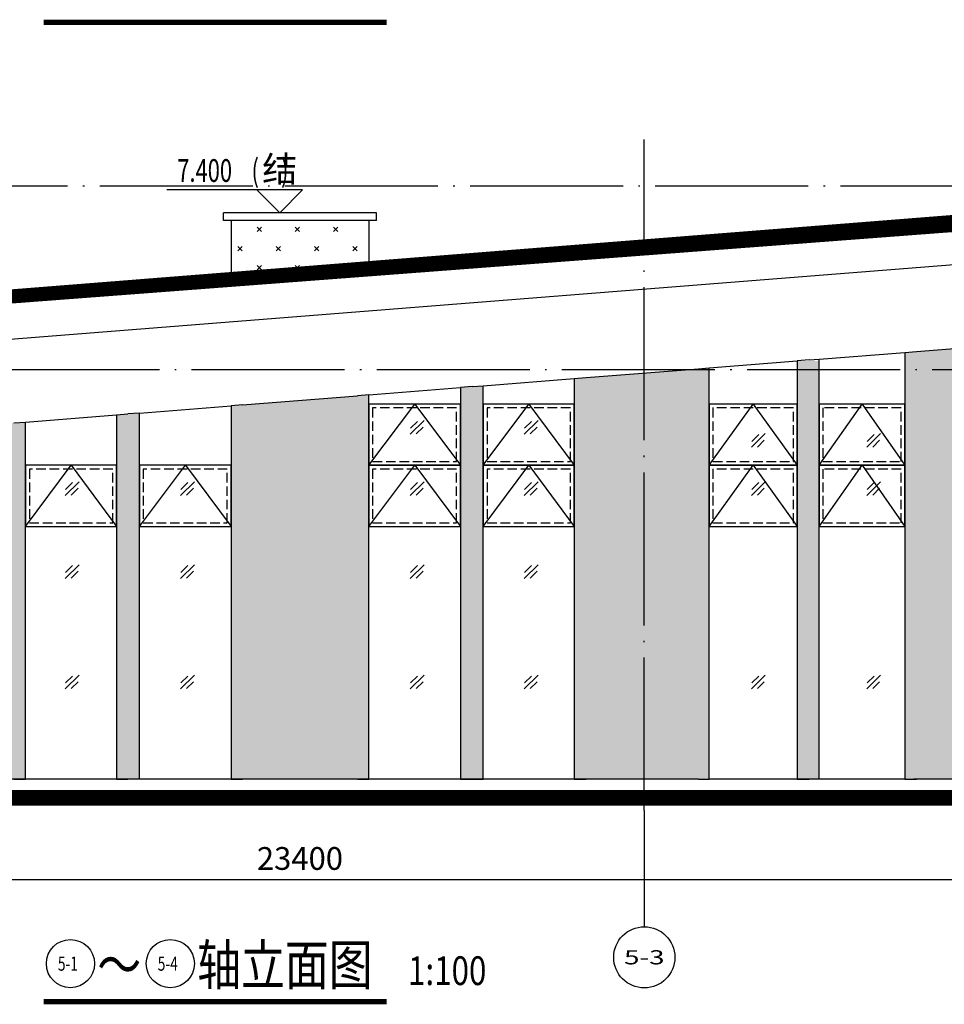
# Model space of a CAD drawing. Extents: x 1037672 to 1229483, y -5170668 to -5031433.
# Drawn here: x 1124984 to 1137067, y -5123029 to -5110159 of the extents above; entities that cross this region are included whole.
import ezdxf
from ezdxf.enums import TextEntityAlignment as Align

# ---------------------------------------------------------------- set-up
doc = ezdxf.new("R2010")
doc.units = 0
doc.header["$LTSCALE"] = 1000
doc.linetypes.add('__DASH', pattern=[0.35, 0.25, -0.1])
doc.linetypes.add('DOTE', pattern=[2.4200000000000004, 2, -0.2, 0.02, -0.2])
doc.layers.get('0').update_dxf_attribs({"linetype": 'CONTINUOUS'})
doc.layers.get('Defpoints').update_dxf_attribs({"linetype": 'CONTINUOUS'})
for name, color, linetype in [('A-PUB-HATCH', 8, 'CONTINUOUS'), ('AXIS', 3, 'CONTINUOUS'), ('AXIS_TEXT', 7, 'CONTINUOUS'), ('DIM_ELEV', 3, 'CONTINUOUS'), ('DIM_SYMB', 3, 'CONTINUOUS'), ('DOTE', 16, 'DOTE'), ('PUB_DIM', 3, 'CONTINUOUS'), ('PUB_HATCH', 8, 'CONTINUOUS'), ('PUB_HATCH(填充)', 8, 'CONTINUOUS'), ('PUB_TEXT', 7, 'CONTINUOUS'), ('SPACE', 7, 'CONTINUOUS'), ('STAIR', 2, 'CONTINUOUS'), ('立面看线', 2, 'CONTINUOUS'), ('立面门窗', 3, 'CONTINUOUS')]:
    doc.layers.add(name, color=color, linetype=linetype)
doc.styles.add('_TCH_AXIS', font='COMPLEX', dxfattribs={"bigfont": 'GBCBIG'})
doc.styles.add('_TCH_DIM', font='SIMPLEX', dxfattribs={"bigfont": 'GBCBIG'})
doc.styles.add('_TCH_DIM_T3', font='SIMPLEX', dxfattribs={"width": 0.7058823529411765, "bigfont": 'GBCBIG'})
doc.styles.add('COMPLEX', font='COMPLEX')
doc.styles.add('HT', font='simhei.ttf', dxfattribs={"width": 0.8})
doc.dimstyles.new('_TCH_ARCH&&100', dxfattribs={"dimtxt": 297.5, "dimasz": 100, "dimexe": 250, "dimexo": 300, "dimgap": 126.25, "dimtad": 1, "dimdec": 0, "dimzin": 0, "dimdsep": 46, "dimtxsty": '_TCH_DIM_T3', "dimblk": 'ARCHTICK', "dimcen": 0.09, "dimclrt": 7, "dimazin": 2, "dimtfac": 1, "dimtdec": 0, "dimtix": 1, "dimtmove": 2, "dimatfit": 3, "dimfxl": 0, "dimtolj": 1, "dimtzin": 0, "dimarcsym": 0})

# ---------------------------------------------------------------- blocks, each defined once
blk = doc.blocks.new('_ArchTick')
at = {"color": 0, "linetype": 'ByBlock', "const_width": 0.4}
blk.add_lwpolyline([(-0.5, -0.5), (0.5, 0.5)], dxfattribs=at)
blk = doc.blocks.new('*D290')
at = {"layer": 'Defpoints', "color": 0, "transparency": 16777216}
for p in [(1116945.893357405, -5120451.564815229), (1140345.893357405, -5120451.564815229), (1140345.893357405, -5121397.730465833)]:
    blk.add_point(p, dxfattribs=at)
at = {"layer": 'PUB_DIM', "color": 0, "lineweight": -2, "transparency": 16777216}
for p, q in [((1116945.893357405, -5120751.564815229), (1116945.893357405, -5121647.730465833)), ((1140345.893357405, -5120751.564815229), (1140345.893357405, -5121647.730465833)), ((1116945.893357405, -5121397.730465833), (1140345.893357405, -5121397.730465833))]:
    blk.add_line(p, q, dxfattribs=at)
at = {"layer": 'PUB_DIM', "color": 0, "lineweight": -2, "transparency": 16777216, "xscale": 100, "yscale": 100, "zscale": 100, "rotation": 180}
blk.add_blockref('_ArchTick', (1116945.893357405, -5121397.730465833), dxfattribs=at)
at = {"layer": 'PUB_DIM', "color": 0, "lineweight": -2, "transparency": 16777216, "xscale": 100, "yscale": 100, "zscale": 100}
blk.add_blockref('_ArchTick', (1140345.893357405, -5121397.730465833), dxfattribs=at)
at = {"layer": 'PUB_DIM', "color": 7, "transparency": 16777216, "insert": (1128645.893357405, -5121122.730465833), "char_height": 297.5, "attachment_point": 5, "style": '_TCH_DIM_T3'}
blk.add_mtext('\\A1;23400', dxfattribs=at)
blk = doc.blocks.new('_AXISO')
blk.add_circle((0, 0), 0.5)
at = {"layer": 'AXIS_TEXT', "style": 'COMPLEX', "width": 1.041666666666667}
blk.add_attdef('A', text='', height=0.56, dxfattribs=at).set_placement((-0.25, -0.28), (0.25, -0.28), align=Align.FIT)

msp = doc.modelspace()

# ---------------------------------------------------------------- hatches: boundary and pattern name
at = {"layer": 'PUB_HATCH(填充)'}
h = msp.add_hatch(dxfattribs=at)
h.set_pattern_fill('石膏板', color=256, scale=100, style=0)
h.set_pattern_definition([(45, (84.9532, 71.7157), (-250.0000066515599, 250.0000066515599), [80, -273.5534]), (135, (641.5218, 71.7157), (-250.0000066515599, -250.0000066515599), [80, -273.5534])])
h.paths.add_polyline_path([(1129545.892369394, -5113387.328091098), (1129545.892369394, -5112784.069179782), (1127745.892394506, -5112784.068991441), (1127745.892394506, -5113529.87408541)])
h.paths.add_polyline_path([(1129645.892369394, -5112784.069190245), (1129645.892381352, -5112684.069190245), (1127645.892406464, -5112684.068980978), (1127645.892394506, -5112784.068980978)])
h = msp.add_hatch(dxfattribs=at)
h.set_pattern_fill('CROSS', color=256, scale=100, style=0)
h.set_pattern_definition([(0, (0, -17551.22397334315), (158.75, 158.75), [79.375, -238.125]), (90, (39.6875, -17590.91147334315), (-158.75, 158.75), [79.375, -238.125])])
h.paths.add_polyline_path([(1116897.792188537, -5116064.194035461), (1115628.98108576, -5116158.58043265), (1115628.946584642, -5120084.068492058), (1116897.757641665, -5120084.070324577)])
h.paths.add_polyline_path([(1120738.926015083, -5115760.006119797), (1119117.439474229, -5115879.256074634), (1119117.40497311, -5120084.068218359), (1120738.891465808, -5120084.070385287)])
h.paths.add_polyline_path([(1125060.763952463, -5115417.750178354), (1123298.705239287, -5115557.291519906), (1123298.670779529, -5120084.068124965), (1125060.72940617, -5120084.070310005)])
h.paths.add_polyline_path([(1129546.249567063, -5115062.534614028), (1127745.78886146, -5115205.11709462), (1127745.754402253, -5120084.068111023), (1129546.215025223, -5120084.070197564)])
h.paths.add_polyline_path([(1133993.332429076, -5114834.070049074), (1132431.197662244, -5114834.069169317), (1132231.27447606, -5114849.901530294), (1132231.240015215, -5120084.068152382), (1133993.298654009, -5120084.070049074)])
h.paths.add_polyline_path([(1133992.47906076, -5114710.427829071), (1132431.197662244, -5114834.069169317), (1133993.33239424, -5114834.070049073)])
h.paths.add_polyline_path([(1138174.596266786, -5114834.069868706), (1136553.110358802, -5114834.068226432), (1136553.077947401, -5120084.068226432), (1138174.564465307, -5120084.069868706)])
h.paths.add_polyline_path([(1138174.598938732, -5114388.395382443), (1136553.112413439, -5114507.645588851), (1136553.110396137, -5114834.068226433), (1138174.596239093, -5114834.069868705)])
h.paths.add_polyline_path([(1141663.053167821, -5114834.069613124), (1140394.267251429, -5114834.069537556), (1140394.236505795, -5120084.069537556), (1141663.022853024, -5120084.069613124)])
h.paths.add_polyline_path([(1141663.057336568, -5114109.071042544), (1140394.246239986, -5114203.457673186), (1140394.242543642, -5114834.068379604), (1141663.053150248, -5114834.069613123)])
h.paths.add_polyline_path([(1143495.927873298, -5113957.828618408), (1143480.110569999, -5113959.081225773), (1143046.128820973, -5113987.705460687), (1143046.1187392, -5114834.068758495), (1143495.917537776, -5114834.069169317)])
h.paths.add_polyline_path([(1143495.917537776, -5114834.069169317), (1143046.13668402, -5114834.069328031), (1143046.112264676, -5116884.069328031), (1143046.091643602, -5120084.068758481), (1143495.893357405, -5120084.069169317), (1143495.893357405, -5116884.069169317)])
h = msp.add_hatch(dxfattribs=at)
h.set_pattern_fill('CROSS', color=256, scale=100, style=0)
h.set_pattern_definition([(0, (0, -500.8341497778893), (158.75, 158.75), [79.375, -238.125]), (90, (39.6875, -540.5216497778893), (-158.75, 158.75), [79.375, -238.125])])
h.paths.add_polyline_path([(1114924.459042247, -5116220.466668435), (1114766.346846302, -5116233.624348996), (1114766.346882832, -5120084.069169317), (1114924.424541129, -5120084.069169317)])
h.paths.add_polyline_path([(1118093.80211853, -5115969.479353769), (1117950.28557792, -5115980.84474725), (1117845.041632173, -5115989.179248973), (1117845.007131055, -5120084.069169317), (1118093.767617412, -5120084.069169317)])
h.paths.add_polyline_path([(1126548.52412875, -5115299.931146925), (1126395.368232883, -5115312.059902349), (1126249.646384272, -5115323.599939067), (1126249.611883154, -5120084.069169317), (1126548.489627632, -5120084.069169317)])
h.paths.add_polyline_path([(1131042.392044251, -5114944.051769581), (1130896.67019564, -5114955.591806298), (1130743.514299772, -5114967.720561723), (1130743.479798654, -5120084.069169317), (1131042.357543133, -5120084.069169317)])
h.paths.add_polyline_path([(1135431.142984351, -5114834.069169317), (1135145.848171184, -5114834.069169317), (1135145.848171184, -5116083.924665813), (1135145.848434857, -5116083.92512338), (1135145.846245887, -5115083.925123367), (1135145.845236619, -5115083.925123357), (1135145.838923595, -5116083.908617955), (1135145.848171184, -5116083.924665813), (1135145.848171184, -5115083.925123387), (1135145.846245887, -5115083.925123367), (1135145.848434857, -5116083.92512338), (1135145.848171184, -5120084.069169317), (1135431.142984351, -5120084.069169317)])
h.paths.add_polyline_path([(1135431.142984351, -5114619.08996855), (1135145.848171184, -5114619.08996855), (1135145.848171184, -5114834.069169317), (1135431.142984351, -5114834.069169317)])
h.paths.add_polyline_path([(1139446.962295232, -5114834.069169317), (1139198.236309993, -5114834.069169317), (1139198.236309993, -5120084.069169317), (1139446.962295232, -5120084.069169317)])
h.paths.add_polyline_path([(1139446.962295232, -5114298.172354879), (1139198.236309993, -5114298.172354879), (1139198.236309993, -5114834.069169317), (1139446.962295232, -5114834.069169317)])
h.paths.add_polyline_path([(1142525.657044573, -5114834.069169317), (1142367.579386275, -5114834.069169317), (1142367.579386275, -5115083.96890849), (1142367.582901296, -5115083.968908534), (1142367.585090265, -5116083.968908546), (1142367.579386275, -5120084.069169317), (1142525.657044573, -5120084.069169317)])
h.paths.add_polyline_path([(1142525.657044573, -5114047.185040212), (1142367.579386275, -5114047.185040212), (1142367.579386275, -5114834.069169317), (1142525.657044573, -5114834.069169317)])

# ---------------------------------------------------------------- linework, layer by layer
at = {"layer": 'A-PUB-HATCH', "linetype": 'Continuous', "ltscale": 0.1}
for points in [[(1129546.229367862, -5115983.866237185), (1130149.059657402, -5115183.872149485), (1130743.493794884, -5115983.878100457)], [(1131042.371464849, -5115983.876327201), (1131636.819358826, -5115183.882181908), (1132231.253496309, -5115983.88813288)], [(1133993.326643554, -5115983.91356176), (1134569.594417453, -5115183.919294437), (1135145.848434857, -5115983.92512338)], [(1135431.177797242, -5115983.922642379), (1135992.151979501, -5115183.928276867), (1136553.112405265, -5115983.934007619)], [(1125060.737831571, -5116783.838754262), (1125655.19292476, -5115983.844596308), (1126249.627052781, -5116783.850534546)], [(1126548.504717227, -5116783.849514443), (1127151.335006767, -5115983.855426744), (1127745.769144249, -5116783.861377715)], [(1129546.229367862, -5116783.870712613), (1130149.059657402, -5115983.876624913), (1130743.493794884, -5116783.882575884)], [(1131042.371464849, -5116783.880802629), (1131636.819358826, -5115983.886657336), (1132231.253496309, -5116783.892608307)], [(1133993.313857306, -5116783.913272332), (1134569.581631205, -5115983.91900501), (1135145.835648609, -5116783.924833952)], [(1135431.165010994, -5116783.922352952), (1135992.139193253, -5115983.92798744), (1136553.099619017, -5116783.933718191)]]:
    msp.add_lwpolyline(points, dxfattribs=at)
at = {"layer": 'AXIS'}
msp.add_line((1133145.893357405, -5120495.974586264), (1133145.893357405, -5122014.83868145), dxfattribs=at)
at = {"layer": 'DIM_ELEV'}
for p, q in [((1128681.16282144, -5112384.069037178), (1126905.16282144, -5112384.069037178)), ((1128381.16282144, -5112684.069037178), (1128081.16282144, -5112384.069037178)), ((1128381.16282144, -5112684.069037178), (1128681.16282144, -5112384.069037178))]:
    msp.add_line(p, q, dxfattribs=at)
at = {"layer": 'DIM_SYMB', "const_width": 70}
for points in [[(1125296.879433852, -5110193.837580246), (1129778.651585751, -5110193.837580246)], [(1125296.879433852, -5122994.075887457), (1129778.651585751, -5122994.075887457)]]:
    msp.add_lwpolyline(points, dxfattribs=at)
at = {"layer": 'DOTE'}
for points in [[(1133145.893357405, -5120495.974586263), (1133145.893357405, -5111725.5972621)], [(1147389.435816321, -5112334.069169317), (1109153.857123233, -5112334.069169317)], [(1143749.632623422, -5114734.069169317), (1111526.993798787, -5114734.069169317)], [(1148347.3349756, -5120084.069169317), (1110111.756282512, -5120084.069169317)]]:
    msp.add_lwpolyline(points, dxfattribs=at)
at = {"layer": 'PUB_HATCH'}
for p, q in [((1130086.736702797, -5115576.953975311), (1130268.557440323, -5115398.284038434)), ((1131577.595261296, -5115576.953975311), (1131759.415998822, -5115398.284038434)), ((1130091.801164452, -5115499.170870125), (1130182.711533215, -5115409.835901688)), ((1130164.596447892, -5115573.24988059), (1130255.506816655, -5115483.914912151)), ((1131582.659722951, -5115499.170870125), (1131673.570091714, -5115409.835901688)), ((1131655.455006391, -5115573.24988059), (1131746.365375154, -5115483.914912151)), ((1134545.828176717, -5115748.055464928), (1134727.648914244, -5115569.385528051)), ((1134550.892638373, -5115670.272359743), (1134641.803007136, -5115580.937391305)), ((1134623.687921813, -5115744.351370207), (1134714.598290576, -5115655.016401769)), ((1136052.891876268, -5115748.055464928), (1136234.712613795, -5115569.385528051)), ((1136057.956337924, -5115670.272359743), (1136148.866706687, -5115580.937391305)), ((1136130.751621364, -5115744.351370207), (1136221.661990127, -5115655.016401769)), ((1125578.777485442, -5116376.958450738), (1125760.598222969, -5116198.288513862)), ((1125583.841947098, -5116299.175345553), (1125674.752315861, -5116209.840377116)), ((1125656.637230538, -5116373.254356017), (1125747.547599301, -5116283.919387579)), ((1127085.841184994, -5116376.958450738), (1127267.66192252, -5116198.288513862)), ((1127090.905646649, -5116299.175345553), (1127181.816015412, -5116209.840377116)), ((1127163.700930089, -5116373.254356017), (1127254.611298852, -5116283.919387579)), ((1130086.736702797, -5116376.958450738), (1130268.557440323, -5116198.288513862)), ((1130091.801164452, -5116299.175345553), (1130182.711533215, -5116209.840377116)), ((1130164.596447892, -5116373.254356017), (1130255.506816655, -5116283.919387579)), ((1131577.595261296, -5116376.958450738), (1131759.415998822, -5116198.288513862)), ((1131582.659722951, -5116299.175345553), (1131673.570091714, -5116209.840377116)), ((1131655.455006391, -5116373.254356017), (1131746.365375154, -5116283.919387579)), ((1134545.828176717, -5116376.958450738), (1134727.648914244, -5116198.288513862)), ((1134550.892638373, -5116299.175345553), (1134641.803007136, -5116209.840377116)), ((1134623.687921813, -5116373.254356017), (1134714.598290576, -5116283.919387579)), ((1136052.891876268, -5116376.958450738), (1136234.712613795, -5116198.288513862)), ((1136057.956337924, -5116299.175345553), (1136148.866706687, -5116209.840377116)), ((1136130.751621364, -5116373.254356017), (1136221.661990127, -5116283.919387579)), ((1125578.777485442, -5117461.67644409), (1125760.598222969, -5117283.006507213)), ((1125583.841947098, -5117383.893338905), (1125674.752315861, -5117294.558370467)), ((1127085.841184994, -5117461.67644409), (1127267.66192252, -5117283.006507213)), ((1127090.905646649, -5117383.893338905), (1127181.816015412, -5117294.558370467)), ((1130086.736702797, -5117461.67644409), (1130268.557440323, -5117283.006507213)), ((1130091.801164452, -5117383.893338905), (1130182.711533215, -5117294.558370467)), ((1131577.595261296, -5117461.67644409), (1131759.415998822, -5117283.006507213)), ((1131582.659722951, -5117383.893338905), (1131673.570091714, -5117294.558370467)), ((1125656.637230538, -5117457.972349369), (1125747.547599301, -5117368.637380931)), ((1127163.700930089, -5117457.972349369), (1127254.611298852, -5117368.637380931)), ((1130164.596447892, -5117457.972349369), (1130255.506816655, -5117368.637380931)), ((1131655.455006391, -5117457.972349369), (1131746.365375154, -5117368.637380931)), ((1125578.777485442, -5118905.815383361), (1125760.598222969, -5118727.145446484)), ((1125583.841947098, -5118828.032278175), (1125674.752315861, -5118738.697309738)), ((1127085.841184994, -5118905.815383361), (1127267.66192252, -5118727.145446484)), ((1127090.905646649, -5118828.032278175), (1127181.816015412, -5118738.697309738)), ((1130086.736702797, -5118905.815383361), (1130268.557440323, -5118727.145446484)), ((1130091.801164452, -5118828.032278175), (1130182.711533215, -5118738.697309738)), ((1131577.595261296, -5118905.815383361), (1131759.415998822, -5118727.145446484)), ((1131582.659722951, -5118828.032278175), (1131673.570091714, -5118738.697309738)), ((1134545.828176717, -5118905.815383361), (1134727.648914244, -5118727.145446484)), ((1134550.892638373, -5118828.032278175), (1134641.803007136, -5118738.697309738)), ((1136052.891876268, -5118905.815383361), (1136234.712613795, -5118727.145446484)), ((1136057.956337924, -5118828.032278175), (1136148.866706687, -5118738.697309738)), ((1125656.637230538, -5118902.11128864), (1125747.547599301, -5118812.776320201)), ((1127163.700930089, -5118902.11128864), (1127254.611298852, -5118812.776320201)), ((1130164.596447892, -5118902.11128864), (1130255.506816655, -5118812.776320201)), ((1131655.455006391, -5118902.11128864), (1131746.365375154, -5118812.776320201)), ((1134623.687921813, -5118902.11128864), (1134714.598290576, -5118812.776320201)), ((1136130.751621364, -5118902.11128864), (1136221.661990127, -5118812.776320201))]:
    msp.add_line(p, q, dxfattribs=at)
at = {"layer": 'PUB_TEXT'}
for centre in [(1125646.879433852, -5122497.282638513), (1126951.77394862, -5122497.282638513)]:
    msp.add_circle(centre, 315, dxfattribs=at)
at = {"layer": 'SPACE', "const_width": 150}
msp.add_lwpolyline([(1143570.893357351, -5120334.069169317), (1143570.893357059, -5117109.069168932), (1143570.893357059, -5117109.069168932), (1143570.893357059, -5117109.069168932), (1143570.893357059, -5117109.069168932), (1143570.894242221, -5116809.069169371), (1143570.894242221, -5116809.069169371), (1143570.917537933, -5114834.070053822), (1143570.927044575, -5114028.088926318), (1143870.950387298, -5114003.076801074), (1143870.950388601, -5112752.894942596), (1143670.950388665, -5112768.733386623), (1143670.950388666, -5112268.733386566), (1113621.088379238, -5114648.448674801)], dxfattribs=at)
at = {"layer": 'STAIR', "const_width": 200}
msp.add_lwpolyline([(1110153.857123233, -5120334.069169317), (1146406.008723041, -5120334.069169317)], dxfattribs=at)
at = {"layer": '立面看线'}
for p, q in [((1113696.088379238, -5114717.744068421), (1143595.950388665, -5112349.90761335)), ((1113496.088379238, -5115233.582512454), (1143795.950388665, -5112834.06916932)), ((1136553.112413439, -5114507.645588851), (1136705.511143849, -5114495.57679504)), ((1136705.511143849, -5114495.57679504), (1138058.953587634, -5114388.394683055)), ((1133993.333189235, -5114710.360188741), (1135145.848171184, -5114619.08996855)), ((1135299.954041328, -5114606.885982553), (1135145.848171184, -5114619.08996855)), ((1135299.954041328, -5114606.885982553), (1135431.177485469, -5114596.494106675)), ((1135431.177485469, -5114596.494106675), (1136553.112413439, -5114507.645588851)), ((1132385.553933481, -5114837.683797535), (1133856.307104131, -5114721.211588641)), ((1133856.307104131, -5114721.211588641), (1133993.333189235, -5114710.360188741)), ((1131042.392044251, -5114944.051769581), (1132231.27447606, -5114849.901530294)), ((1132231.27447606, -5114849.901530294), (1132385.553933481, -5114837.683797535)), ((1129546.249567063, -5115062.534614028), (1130743.514299772, -5114967.720561723)), ((1130896.67019564, -5114955.591806298), (1130743.514299772, -5114967.720561723)), ((1130896.67019564, -5114955.591806298), (1131042.392044251, -5114944.051769581)), ((1127895.446953041, -5115193.265338082), (1129396.591475467, -5115074.386370567)), ((1129546.249567063, -5115062.534614028), (1129396.591475467, -5115074.386370567)), ((1126548.52412875, -5115299.931146925), (1127745.78886146, -5115205.11709462)), ((1127895.446953041, -5115193.265338082), (1127745.78886146, -5115205.11709462)), ((1125060.763952463, -5115417.750178354), (1126249.646384272, -5115323.599939067)), ((1126249.646384272, -5115323.599939067), (1126395.368232883, -5115312.059902349)), ((1126548.52412875, -5115299.931146925), (1126395.368232883, -5115312.059902349)), ((1124906.484495042, -5115429.967911113), (1125060.763952463, -5115417.750178354)), ((1124906.449993924, -5120084.069169317), (1125060.729451345, -5120084.069169317)), ((1126249.611883154, -5120084.069169317), (1125060.729451345, -5120084.069169317)), ((1126249.611883154, -5120084.069169317), (1126395.333731765, -5120084.069169317)), ((1126548.489627632, -5120084.069169317), (1126395.333731765, -5120084.069169317)), ((1127745.754360341, -5120084.069169317), (1126548.489627632, -5120084.069169317)), ((1127745.754360341, -5120084.069169317), (1127895.412451923, -5120084.069169317)), ((1129396.556974349, -5120084.069169317), (1127895.412451923, -5120084.069169317)), ((1129396.556974349, -5120084.069169317), (1129546.215065945, -5120084.069169317)), ((1130743.479798654, -5120084.069169317), (1129546.215065945, -5120084.069169317)), ((1130743.479798654, -5120084.069169317), (1130896.635694522, -5120084.069169317)), ((1130896.635694522, -5120084.069169317), (1131042.357543133, -5120084.069169317)), ((1132231.239974942, -5120084.069169317), (1131042.357543133, -5120084.069169317)), ((1132231.239974942, -5120084.069169317), (1132385.519432363, -5120084.069169317)), ((1133856.272603013, -5120084.069169317), (1132385.519432363, -5120084.069169317)), ((1133856.272603013, -5120084.069169317), (1133993.298688117, -5120084.069169317)), ((1135145.813670065, -5120084.069169317), (1133993.298688117, -5120084.069169317)), ((1135145.813670065, -5120084.069169317), (1135299.91954021, -5120084.069169317)), ((1135431.142984351, -5120084.069169317), (1135299.91954021, -5120084.069169317)), ((1136553.077912321, -5120084.069169317), (1135431.142984351, -5120084.069169317)), ((1136553.077912321, -5120084.069169317), (1136705.476642731, -5120084.069169317)), ((1138058.919086516, -5120084.069169317), (1136705.476642731, -5120084.069169317)), ((1110153.857123233, -5120234.069169317), (1146591.204329233, -5120234.069169317))]:
    msp.add_line(p, q, dxfattribs=at)
for points in [[(1129645.892381352, -5112684.069190245), (1127645.892406464, -5112684.068980978)], [(1127645.892394506, -5112784.069001905), (1127645.892406464, -5112684.069001905)], [(1129645.892369394, -5112784.069190245), (1129645.892381352, -5112684.069190245)], [(1129645.892369394, -5112784.069190245), (1127645.892394506, -5112784.068980978)], [(1127745.892394506, -5112784.069001905), (1127745.892394506, -5113605.108895608)], [(1129545.892369394, -5112784.069169318), (1129545.892369394, -5113462.562901305)]]:
    msp.add_lwpolyline(points, dxfattribs=at)
at = {"layer": '立面门窗', "ltscale": 0.1}
for p, q in [((1135145.848171184, -5114619.08996855), (1135145.813670065, -5120084.069169317)), ((1135431.142984351, -5120084.069169317), (1135431.177485469, -5114596.494106675)), ((1136553.112413439, -5114507.645588851), (1136553.077912321, -5120084.069169317)), ((1133993.298688117, -5120084.069169317), (1133993.333189235, -5114710.360188741)), ((1132231.27447606, -5114849.901530294), (1132231.239974942, -5120084.069169317)), ((1130743.514299772, -5114967.720561723), (1130743.479798654, -5120084.069169317)), ((1131042.357543133, -5120084.069169317), (1131042.392044251, -5114944.051769581)), ((1129546.215065945, -5120084.069169317), (1129546.249567063, -5115062.534614028)), ((1127745.78886146, -5115205.11709462), (1127745.754360341, -5120084.069169317)), ((1126249.646384272, -5115323.599939067), (1126249.611883154, -5120084.069169317)), ((1126548.489627632, -5120084.069169317), (1126548.52412875, -5115299.931146925)), ((1125060.729451345, -5120084.069169317), (1125060.763952463, -5115417.750178354))]:
    msp.add_line(p, q, dxfattribs=at)
for points in [[(1129546.236545124, -5115983.866237263), (1130743.493794884, -5115983.878100457), (1130743.491605915, -5115183.878100445), (1129546.245313326, -5115183.866140933)], [(1131042.378642112, -5115983.876327279), (1132231.253496309, -5115983.88813288), (1132231.251307339, -5115183.888132867), (1131042.387410314, -5115183.876230949)], [(1133993.333820816, -5115983.913561838), (1135145.848434857, -5115983.92512338), (1135145.846245887, -5115183.925123367), (1133993.342589018, -5115183.913465507)], [(1135431.184974504, -5115983.922642457), (1136553.112405265, -5115983.934007619), (1136553.110216295, -5115183.934007606), (1135431.193742706, -5115183.922546127)], [(1125060.745008833, -5116783.83875434), (1126249.627052781, -5116783.850534546), (1126249.624863812, -5115983.850534534), (1125060.753777036, -5115983.83865801)], [(1126548.511894489, -5116783.849514522), (1127745.769144249, -5116783.861377715), (1127745.76695528, -5115983.861377703), (1126548.520662691, -5115983.849418191)], [(1129546.236545124, -5116783.870712691), (1130743.493794884, -5116783.882575884), (1130743.491605915, -5115983.882575872), (1129546.245313326, -5115983.870616361)], [(1131042.378642112, -5116783.880802707), (1132231.253496309, -5116783.892608307), (1132231.251307339, -5115983.892608295), (1131042.387410314, -5115983.880706376)], [(1133993.321034568, -5116783.913272411), (1135145.835648609, -5116783.924833952), (1135145.833459639, -5115983.92483394), (1133993.32980277, -5115983.91317608)], [(1135431.172188256, -5116783.92235303), (1136553.099619017, -5116783.933718191), (1136553.097430047, -5115983.933718179), (1135431.180956458, -5115983.9222567)]]:
    msp.add_lwpolyline(points, close=True, dxfattribs=at)
at = {"layer": '立面门窗', "linetype": '__DASH', "ltscale": 0.5}
for points in [[(1129596.23709298, -5115933.866780161), (1130693.493794884, -5115933.877557559), (1130693.491605915, -5115233.877552589), (1129596.244765465, -5115233.866688789)], [(1131092.379189967, -5115933.876870177), (1132181.253496309, -5115933.887589982), (1132181.251307339, -5115233.887585012), (1131092.386862452, -5115233.876778805)], [(1134043.334368672, -5115933.914104735), (1135095.848434857, -5115933.924580482), (1135095.846245887, -5115233.924575512), (1134043.342041156, -5115233.914013363)], [(1135481.18552236, -5115933.923185355), (1136503.112405265, -5115933.933464721), (1136503.110216295, -5115233.933459751), (1135481.193194845, -5115233.923093983)], [(1125110.745556689, -5116733.839297238), (1126199.627052781, -5116733.849991648), (1126199.624863812, -5116033.849986679), (1125110.753229174, -5116033.839205866)], [(1126598.512442345, -5116733.850057419), (1127695.769144249, -5116733.860834817), (1127695.76695528, -5116033.860829848), (1126598.52011483, -5116033.849966047)], [(1129596.23709298, -5116733.871255589), (1130693.493794884, -5116733.882032987), (1130693.491605915, -5116033.882028017), (1129596.244765465, -5116033.871164217)], [(1131092.379189967, -5116733.881345605), (1132181.253496309, -5116733.89206541), (1132181.251307339, -5116033.89206044), (1131092.386862452, -5116033.881254232)], [(1134043.321582424, -5116733.913815308), (1135095.835648609, -5116733.924291055), (1135095.833459639, -5116033.924286085), (1134043.329254908, -5116033.913723936)], [(1135481.172736112, -5116733.922895928), (1136503.099619017, -5116733.933175294), (1136503.097430047, -5116033.933170324), (1135481.180408597, -5116033.922804556)]]:
    msp.add_lwpolyline(points, close=True, dxfattribs=at)

# ---------------------------------------------------------------- block references
at = {"layer": 'AXIS'}
ref = msp.add_blockref('_AXISO', (1133145.893357405, -5122414.83868145), dxfattribs=dict(at, xscale=800, yscale=800, zscale=800))
ref.add_attrib('A', '5-3', dxfattribs={"layer": 'AXIS_TEXT', "height": 184.9962378477394, "style": '_TCH_AXIS'}).set_placement((1132881.613017623, -5122507.336800374), (1133410.173697188, -5122507.336800374), align=Align.FIT)

# ---------------------------------------------------------------- texts
at = {"layer": 'PUB_TEXT', "style": '_TCH_DIM'}
msp.add_text('结', height=337.5886524822695, dxfattribs=at).set_placement((1128153.16282144, -5112279.069037178))
at = {"layer": 'PUB_TEXT'}
for s, height, style, width, p in [('7.400', 297.5, '_TCH_DIM', 0.7058823529411765, (1127043.16282144, -5112279.069037178)), ('(', 297.5, '_TCH_DIM', 0.7058823529411765, (1128013.16282144, -5112279.069037178)), (')', 297.5, '_TCH_DIM', 0.7058823529411765, (1128398.907502291, -5112279.069037178)), ('轴立面图', 525.7383966244726, 'HT', 0.8, (1127301.77394862, -5122777.282638513)), ('～', 525.7383966244726, 'HT', 0.8, (1125996.879433852, -5122777.282638513)), ('1:100', 375.5274261603375, 'HT', 0.8, (1130058.651585751, -5122777.282638513))]:
    msp.add_text(s, height=height, dxfattribs=dict(at, style=style, width=width)).set_placement(p)
at = {"layer": 'PUB_TEXT', "style": 'HT', "width": 0.8231213872834754}
for s, p, p2 in [('5-1', (1125482.197490325, -5122590.023446553), (1125745.688599968, -5122590.023446553)), ('5-4', (1126787.092005093, -5122590.023446553), (1127050.583114736, -5122590.023446553))]:
    msp.add_text(s, height=185.4816160820683, dxfattribs=at).set_placement(p, p2, align=Align.FIT)

# ---------------------------------------------------------------- dimensions: what is measured, and where the dimension line sits
at = {"layer": 'PUB_DIM'}
dim = msp.add_aligned_dim(p1=(1116945.893357405, -5120451.564815229), p2=(1140345.893357405, -5120451.564815229), distance=-946.1656506042928, dimstyle='_TCH_ARCH&&100', dxfattribs=at)
dim.commit()
dim.dimension.update_dxf_attribs({"geometry": '*D290', "text_midpoint": (1128645.893357405, -5121122.730465833)})

doc.saveas('drawing.dxf')
